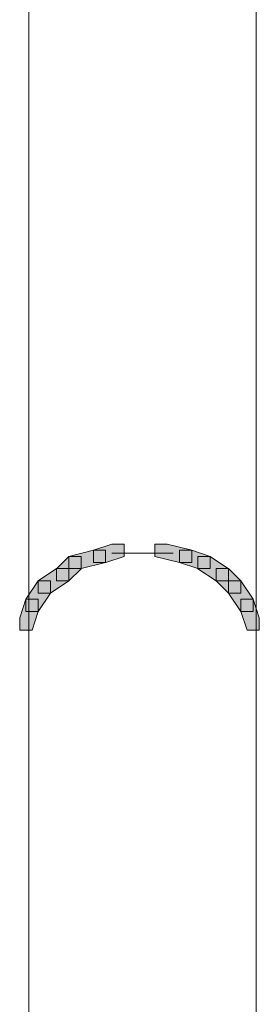
# Model space of a CAD drawing. Units: inches. Extents: x 0 to 16, y -52.2 to -13.3.
# Drawn here: x 10.1 to 10.2, y -24.8 to -24.3 of the extents above; entities that cross this region are included whole.
import ezdxf

# ---------------------------------------------------------------- set-up
doc = ezdxf.new("R2010")
doc.units = ezdxf.units.IN
doc.header["$MEASUREMENT"] = 0
doc.layers.add('Layer 1', color=7, linetype='Continuous')

# ---------------------------------------------------------------- blocks, each defined once
blk = doc.blocks.new('block 2')
at = {"layer": 'Layer 1', "true_color": 0x010101}
h = blk.add_hatch(color=18, dxfattribs=at)
h.dxf.hatch_style = 2
h.paths.add_polyline_path([(10.15687, -24.53942), (10.14774, -24.54248), (10.14774, -24.54858), (10.15383, -24.54858), (10.16298, -24.54556), (10.16298, -24.53942)])
h = blk.add_hatch(color=18, dxfattribs=at)
h.dxf.hatch_style = 2
h.paths.add_polyline_path([(10.17822, -24.53942), (10.17822, -24.54556), (10.1904, -24.54858), (10.19648, -24.54858), (10.19648, -24.54248), (10.1843, -24.53942)])
h = blk.add_hatch(color=18, dxfattribs=at)
h.dxf.hatch_style = 2
h.paths.add_polyline_path([(10.14774, -24.54248), (10.13556, -24.54556), (10.13556, -24.55162), (10.14161, -24.55162), (10.1538, -24.54858), (10.1538, -24.54248)])
h = blk.add_hatch(color=18, dxfattribs=at)
h.dxf.hatch_style = 2
h.paths.add_polyline_path([(10.19041, -24.54248), (10.19041, -24.54858), (10.19953, -24.55162), (10.20564, -24.55162), (10.20564, -24.54556), (10.19648, -24.54248)])
h = blk.add_hatch(color=18, dxfattribs=at)
h.dxf.hatch_style = 2
h.paths.add_polyline_path([(10.13556, -24.54554), (10.12944, -24.55164), (10.12944, -24.55774), (10.13556, -24.55774), (10.14161, -24.55164), (10.14161, -24.54554)])
h = blk.add_hatch(color=18, dxfattribs=at)
h.dxf.hatch_style = 2
h.paths.add_polyline_path([(10.19953, -24.54554), (10.19953, -24.55164), (10.20867, -24.55774), (10.21477, -24.55774), (10.21477, -24.55164), (10.20564, -24.54554)])
h = blk.add_hatch(color=18, dxfattribs=at)
h.dxf.hatch_style = 2
h.paths.add_polyline_path([(10.12946, -24.55162), (10.12033, -24.55774), (10.12033, -24.56381), (10.12641, -24.56381), (10.13556, -24.55774), (10.13556, -24.55162)])
h = blk.add_hatch(color=18, dxfattribs=at)
h.dxf.hatch_style = 2
h.paths.add_polyline_path([(10.20868, -24.55162), (10.20868, -24.55774), (10.21476, -24.56381), (10.22086, -24.56381), (10.22086, -24.55774), (10.21476, -24.55162)])
h = blk.add_hatch(color=18, dxfattribs=at)
h.dxf.hatch_style = 2
h.paths.add_polyline_path([(10.12033, -24.55774), (10.11425, -24.56685), (10.11425, -24.57292), (10.12033, -24.57292), (10.12641, -24.56382), (10.12641, -24.55774)])
h = blk.add_hatch(color=18, dxfattribs=at)
h.dxf.hatch_style = 2
h.paths.add_polyline_path([(10.21476, -24.55774), (10.21476, -24.56382), (10.22087, -24.57292), (10.22695, -24.57292), (10.22695, -24.56685), (10.22087, -24.55774)])
h = blk.add_hatch(color=18, dxfattribs=at)
h.dxf.hatch_style = 2
h.paths.add_polyline_path([(10.11424, -24.56685), (10.11118, -24.57599), (10.11118, -24.5821), (10.11728, -24.5821), (10.12032, -24.57292), (10.12032, -24.56685)])
h = blk.add_hatch(color=18, dxfattribs=at)
h.dxf.hatch_style = 2
h.paths.add_polyline_path([(10.22086, -24.56685), (10.22086, -24.57292), (10.22392, -24.5821), (10.23, -24.5821), (10.23, -24.57599), (10.22694, -24.56685)])
at = {"layer": 'Layer 1', "color": 18, "lineweight": 9, "true_color": 0x010101}
for points in [[(10.11576, -21.73365), (10.11576, -24.59733)], [(10.22848, -21.73365), (10.22848, -24.59733)], [(10.15689, -24.54401), (10.17822, -24.54401)], [(10.16908, -24.54401), (10.18734, -24.54401)], [(10.11576, -24.57599), (10.11576, -24.59733)], [(10.22848, -24.57599), (10.22848, -24.59733)], [(10.11576, -24.58818), (10.11576, -24.68262)], [(10.22848, -24.58818), (10.22848, -24.68262)], [(10.11576, -24.67349), (10.11576, -24.76792)], [(10.22848, -24.67349), (10.22848, -24.76792)], [(10.11576, -24.75878), (10.11576, -24.81057)], [(10.22848, -24.75878), (10.22848, -24.81057)]]:
    blk.add_lwpolyline(points, dxfattribs=at)
at = {"layer": 'Layer 1', "lineweight": 0}
for points in [[(10.15687, -24.53942), (10.14774, -24.54248), (10.14774, -24.54858), (10.15383, -24.54858), (10.16298, -24.54556), (10.16298, -24.53942), (10.15687, -24.53942)], [(10.17822, -24.53942), (10.17822, -24.54556), (10.1904, -24.54858), (10.19648, -24.54858), (10.19648, -24.54248), (10.1843, -24.53942), (10.17822, -24.53942)], [(10.14774, -24.54248), (10.13556, -24.54556), (10.13556, -24.55162), (10.14161, -24.55162), (10.1538, -24.54858), (10.1538, -24.54248), (10.14774, -24.54248)], [(10.19041, -24.54248), (10.19041, -24.54858), (10.19953, -24.55162), (10.20564, -24.55162), (10.20564, -24.54556), (10.19648, -24.54248), (10.19041, -24.54248)], [(10.13556, -24.54554), (10.12944, -24.55164), (10.12944, -24.55774), (10.13556, -24.55774), (10.14161, -24.55164), (10.14161, -24.54554), (10.13556, -24.54554)], [(10.19953, -24.54554), (10.19953, -24.55164), (10.20867, -24.55774), (10.21477, -24.55774), (10.21477, -24.55164), (10.20564, -24.54554), (10.19953, -24.54554)], [(10.12946, -24.55162), (10.12033, -24.55774), (10.12033, -24.56381), (10.12641, -24.56381), (10.13556, -24.55774), (10.13556, -24.55162), (10.12946, -24.55162)], [(10.20868, -24.55162), (10.20868, -24.55774), (10.21476, -24.56381), (10.22086, -24.56381), (10.22086, -24.55774), (10.21476, -24.55162), (10.20868, -24.55162)], [(10.12033, -24.55774), (10.11425, -24.56685), (10.11425, -24.57292), (10.12033, -24.57292), (10.12641, -24.56382), (10.12641, -24.55774), (10.12033, -24.55774)], [(10.21476, -24.55774), (10.21476, -24.56382), (10.22087, -24.57292), (10.22695, -24.57292), (10.22695, -24.56685), (10.22087, -24.55774), (10.21476, -24.55774)], [(10.11424, -24.56685), (10.11118, -24.57599), (10.11118, -24.5821), (10.11728, -24.5821), (10.12032, -24.57292), (10.12032, -24.56685), (10.11424, -24.56685)], [(10.22086, -24.56685), (10.22086, -24.57292), (10.22392, -24.5821), (10.23, -24.5821), (10.23, -24.57599), (10.22694, -24.56685), (10.22086, -24.56685)]]:
    blk.add_lwpolyline(points, dxfattribs=at)

msp = doc.modelspace()

# ---------------------------------------------------------------- block references
at = {"layer": 'Layer 1'}
msp.add_blockref('block 2', (0, 0), dxfattribs=at)

doc.saveas('drawing.dxf')
